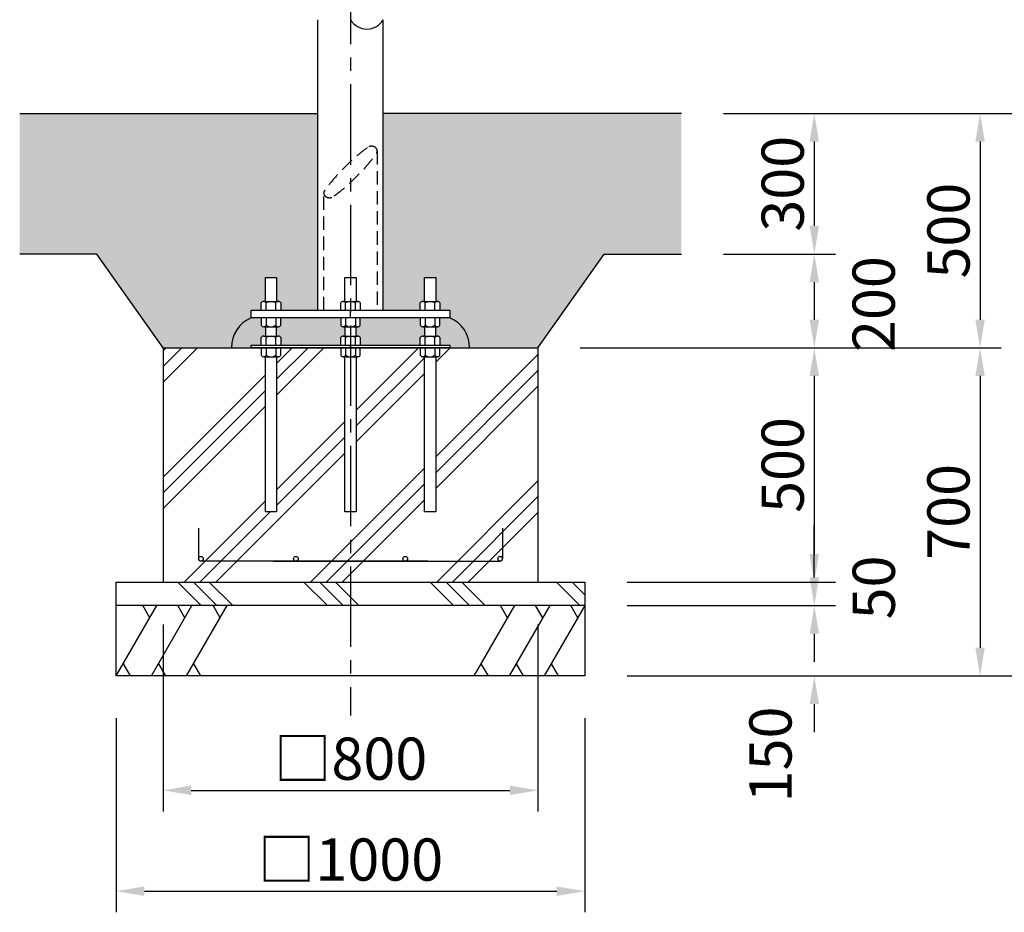
# Model space of a CAD drawing. Extents: x 0 to 59400, y 0 to 42000.
# Drawn here: x 26092 to 33096, y 5557 to 11905 of the extents above; entities that cross this region are included whole.
import ezdxf

# ---------------------------------------------------------------- set-up
doc = ezdxf.new("R2010")
doc.units = 0
doc.header["$LTSCALE"] = 30
doc.linetypes.add('CENTER2', pattern=[28.575000000000003, 19.05, -3.175, 3.175, -3.175])
doc.linetypes.add('HIDDEN2', pattern=[4.762499999999999, 3.175, -1.5875])
doc.layers.get('0').update_dxf_attribs({"linetype": 'CONTINUOUS'})
doc.layers.get('DEFPOINTS').update_dxf_attribs({"linetype": 'CONTINUOUS'})
for name, color, linetype in [('1', 3, 'CONTINUOUS'), ('P001', 131, 'CONTINUOUS'), ('P018', 21, 'CONTINUOUS'), ('P901', 135, 'CONTINUOUS'), ('P918', 25, 'CONTINUOUS'), ('P919', 75, 'CONTINUOUS'), ('P_1CENTER', 2, 'CONTINUOUS'), ('P_2DIM', 6, 'CONTINUOUS')]:
    doc.layers.add(name, color=color, linetype=linetype)
doc.styles.add('BIGFONT', font='simplex.shx', dxfattribs={"bigfont": 'bigfont.shx'})
doc.dimstyles.new('DIMBIGFONT$0', dxfattribs={"dimscale": 100, "dimtxt": 3, "dimasz": 2, "dimexe": 1.5, "dimexo": 3, "dimgap": 0.75, "dimtad": 1, "dimdec": 1, "dimdsep": 46, "dimtxsty": 'BIGFONT', "dimsah": 1, "dimcen": 0, "dimclrt": 230, "dimadec": 0, "dimazin": 0, "dimtfac": 0.6, "dimtdec": 1, "dimtofl": 0, "dimtmove": 2, "dimatfit": 3, "dimfxl": 0, "dimtvp": 1, "dimtolj": 1, "dimarcsym": 0})

# ---------------------------------------------------------------- blocks, each defined once
blk = doc.blocks.new('*D39')
at = {"layer": 'DEFPOINTS', "color": 0}
for p in [(29778.80226370939, 9571.53062396521), (30112.13559704272, 7904.863957298561), (31744.36036684041, 7904.86395729856)]:
    blk.add_point(p, dxfattribs=at)
at = {"layer": 'P_2DIM', "color": 0, "lineweight": -2}
for p, q in [((30078.80226370939, 9571.53062396521), (31894.36036684041, 9571.53062396521)), ((31744.36036684041, 9371.53062396521), (31744.36036684041, 8104.86395729856)), ((30412.13559704272, 7904.863957298561), (31894.36036684041, 7904.86395729856))]:
    blk.add_line(p, q, dxfattribs=at)
at = {"layer": 'P_2DIM', "color": 0}
for points in [[(31711.02703350708, 9371.53062396521), (31777.69370017375, 9371.53062396521), (31744.36036684041, 9571.53062396521)], [(31711.02703350708, 8104.86395729856), (31777.69370017374, 8104.86395729856), (31744.36036684041, 7904.86395729856)]]:
    blk.add_solid(points, dxfattribs=at)
at = {"layer": 'P_2DIM', "color": 230, "insert": (31519.36036684041, 8738.197290631892), "char_height": 300, "attachment_point": 5, "rotation": 90, "style": 'BIGFONT'}
blk.add_mtext('\\A1;500', dxfattribs=at)
blk = doc.blocks.new('*D40')
at = {"layer": 'DEFPOINTS', "color": 0}
for p in [(27112.13559772417, 7904.863957298561), (29778.80226370938, 7904.863957298561), (29778.80226370938, 6424.633726728998)]:
    blk.add_point(p, dxfattribs=at)
at = {"layer": 'P_2DIM', "color": 0, "lineweight": -2}
for p, q in [((27112.13559772417, 7604.863957298561), (27112.13559772417, 6274.633726728998)), ((29778.80226370938, 7604.863957298561), (29778.80226370938, 6274.633726728998)), ((27312.13559772417, 6424.633726728998), (29578.80226370938, 6424.633726728998))]:
    blk.add_line(p, q, dxfattribs=at)
at = {"layer": 'P_2DIM', "color": 0}
for points in [[(27312.13559772417, 6457.967060062331), (27312.13559772417, 6391.300393395665), (27112.13559772417, 6424.633726728998)], [(29578.80226370938, 6457.967060062331), (29578.80226370938, 6391.300393395665), (29778.80226370938, 6424.633726728998)]]:
    blk.add_solid(points, dxfattribs=at)
at = {"layer": 'P_2DIM', "color": 230, "insert": (28445.46893071678, 6649.633726728998), "char_height": 300, "attachment_point": 5, "style": 'BIGFONT'}
blk.add_mtext('\\A1;□800', dxfattribs=at)
blk = doc.blocks.new('*D41')
at = {"layer": 'DEFPOINTS', "color": 0}
for p in [(26778.80226439084, 7238.197290631901), (30112.13559704272, 7238.197290631901), (30112.13559704272, 5707.276645041693)]:
    blk.add_point(p, dxfattribs=at)
at = {"layer": 'P_2DIM', "color": 0, "lineweight": -2}
for p, q in [((26778.80226439084, 6938.197290631901), (26778.80226439084, 5557.276645041693)), ((30112.13559704272, 6938.197290631901), (30112.13559704272, 5557.276645041693)), ((26978.80226439084, 5707.276645041693), (29912.13559704272, 5707.276645041693))]:
    blk.add_line(p, q, dxfattribs=at)
at = {"layer": 'P_2DIM', "color": 0}
for points in [[(26978.80226439084, 5740.609978375026), (26978.80226439084, 5673.94331170836), (26778.80226439084, 5707.276645041693)], [(29912.13559704272, 5740.609978375026), (29912.13559704272, 5673.94331170836), (30112.13559704272, 5707.276645041693)]]:
    blk.add_solid(points, dxfattribs=at)
at = {"layer": 'P_2DIM', "color": 230, "insert": (28445.46893071678, 5932.276645041693), "char_height": 300, "attachment_point": 5, "style": 'BIGFONT'}
blk.add_mtext('\\A1;□1000', dxfattribs=at)
blk = doc.blocks.new('*D42')
at = {"layer": 'DEFPOINTS', "color": 0}
for p in [(30112.13559704272, 7738.197290631901), (30112.13559704272, 7238.197290631901), (31744.36036684041, 7238.1972906319)]:
    blk.add_point(p, dxfattribs=at)
at = {"layer": 'P_2DIM', "color": 0, "lineweight": -2}
for p, q in [((31744.36036684041, 7938.1972906319), (31744.36036684041, 8138.1972906319)), ((30412.13559704272, 7738.197290631901), (31894.36036684041, 7738.1972906319)), ((30412.13559704272, 7238.197290631901), (31894.36036684041, 7238.1972906319)), ((31744.36036684041, 7038.1972906319), (31744.36036684041, 6838.1972906319))]:
    blk.add_line(p, q, dxfattribs=at)
at = {"layer": 'P_2DIM', "color": 0}
for points in [[(31711.02703350708, 7938.1972906319), (31777.69370017374, 7938.1972906319), (31744.36036684041, 7738.1972906319)], [(31711.02703350708, 7038.1972906319), (31777.69370017374, 7038.1972906319), (31744.36036684041, 7238.1972906319)]]:
    blk.add_solid(points, dxfattribs=at)
at = {"layer": 'P_2DIM', "color": 230, "insert": (31432.4712407164, 6679.691224171576), "char_height": 300, "attachment_point": 5, "rotation": 90, "style": 'BIGFONT'}
blk.add_mtext('\\A1;150', dxfattribs=at)
blk = doc.blocks.new('*D43')
at = {"layer": 'DEFPOINTS', "color": 0}
for p in [(30112.13559704272, 7904.863957298561), (30112.13559704272, 7738.197290631901), (31744.36036684041, 7738.1972906319)]:
    blk.add_point(p, dxfattribs=at)
at = {"layer": 'P_2DIM', "color": 0, "lineweight": -2}
for p, q in [((31744.36036684041, 8104.86395729856), (31744.36036684041, 8304.86395729856)), ((30412.13559704272, 7904.863957298561), (31894.36036684041, 7904.86395729856)), ((30412.13559704272, 7738.197290631901), (31894.36036684041, 7738.1972906319)), ((31744.36036684041, 7538.1972906319), (31744.36036684041, 7338.1972906319))]:
    blk.add_line(p, q, dxfattribs=at)
at = {"layer": 'P_2DIM', "color": 0}
for points in [[(31711.02703350708, 8104.86395729856), (31777.69370017374, 8104.86395729856), (31744.36036684041, 7904.86395729856)], [(31711.02703350708, 7538.1972906319), (31777.69370017374, 7538.1972906319), (31744.36036684041, 7738.1972906319)]]:
    blk.add_solid(points, dxfattribs=at)
at = {"layer": 'P_2DIM', "color": 230, "insert": (32167.083162482, 7867.22889097909), "char_height": 300, "attachment_point": 5, "rotation": 90, "style": 'BIGFONT'}
blk.add_mtext('\\A1;50', dxfattribs=at)
blk = doc.blocks.new('*D44')
at = {"layer": 'DEFPOINTS', "color": 0}
for p in [(30798.72717557658, 10238.19729063187), (29778.80226370939, 9571.53062396521), (31744.36036684041, 9571.53062396521)]:
    blk.add_point(p, dxfattribs=at)
at = {"layer": 'P_2DIM', "color": 0, "lineweight": -2}
for p, q in [((31098.72717557658, 10238.19729063187), (31894.36036684041, 10238.19729063187)), ((31744.36036684041, 10038.19729063187), (31744.36036684041, 9771.53062396521)), ((30078.80226370939, 9571.53062396521), (31894.36036684041, 9571.53062396521))]:
    blk.add_line(p, q, dxfattribs=at)
at = {"layer": 'P_2DIM', "color": 0}
for points in [[(31711.02703350708, 10038.19729063187), (31777.69370017374, 10038.19729063187), (31744.36036684041, 10238.19729063187)], [(31711.02703350708, 9771.53062396521), (31777.69370017374, 9771.53062396521), (31744.36036684041, 9571.53062396521)]]:
    blk.add_solid(points, dxfattribs=at)
at = {"layer": 'P_2DIM', "color": 230, "insert": (32166.46947497263, 9882.485431691646), "char_height": 300, "attachment_point": 5, "rotation": 90, "style": 'BIGFONT'}
blk.add_mtext('\\A1;200', dxfattribs=at)
blk = doc.blocks.new('*D56')
at = {"layer": 'DEFPOINTS', "color": 0}
for p in [(30798.72717557659, 11238.19729063186), (30798.72717557659, 10238.19729063187), (31744.36036684041, 10238.19729063187)]:
    blk.add_point(p, dxfattribs=at)
at = {"layer": 'P_2DIM', "color": 0, "lineweight": -2}
for p, q in [((31098.72717557659, 11238.19729063186), (31894.36036684041, 11238.19729063186)), ((31744.36036684041, 11038.19729063186), (31744.36036684041, 10438.19729063187)), ((31098.72717557659, 10238.19729063187), (31894.36036684041, 10238.19729063187))]:
    blk.add_line(p, q, dxfattribs=at)
at = {"layer": 'P_2DIM', "color": 0}
for points in [[(31711.02703350708, 11038.19729063186), (31777.69370017374, 11038.19729063186), (31744.36036684041, 11238.19729063186)], [(31711.02703350708, 10438.19729063187), (31777.69370017374, 10438.19729063187), (31744.36036684041, 10238.19729063187)]]:
    blk.add_solid(points, dxfattribs=at)
at = {"layer": 'P_2DIM', "color": 230, "insert": (31519.36036684041, 10738.19729063187), "char_height": 300, "attachment_point": 5, "rotation": 90, "style": 'BIGFONT'}
blk.add_mtext('\\A1;300', dxfattribs=at)
blk = doc.blocks.new('*D57')
at = {"layer": 'DEFPOINTS', "color": 0}
for p in [(30798.72717557659, 11238.19729063186), (29778.8022637094, 9571.530623965209), (32923.46918058005, 9571.530623965209)]:
    blk.add_point(p, dxfattribs=at)
at = {"layer": 'P_2DIM', "color": 0, "lineweight": -2}
for p, q in [((31098.72717557659, 11238.19729063186), (33073.46918058005, 11238.19729063186)), ((32923.46918058005, 11038.19729063186), (32923.46918058005, 9771.530623965209)), ((30078.8022637094, 9571.530623965209), (33073.46918058005, 9571.530623965209))]:
    blk.add_line(p, q, dxfattribs=at)
at = {"layer": 'P_2DIM', "color": 0}
for points in [[(32890.13584724672, 11038.19729063186), (32956.80251391339, 11038.19729063186), (32923.46918058005, 11238.19729063186)], [(32890.13584724672, 9771.530623965209), (32956.80251391339, 9771.530623965209), (32923.46918058005, 9571.530623965209)]]:
    blk.add_solid(points, dxfattribs=at)
at = {"layer": 'P_2DIM', "color": 230, "insert": (32698.46918058005, 10404.86395729854), "char_height": 300, "attachment_point": 5, "rotation": 90, "style": 'BIGFONT'}
blk.add_mtext('\\A1;500', dxfattribs=at)
blk = doc.blocks.new('*D58')
at = {"layer": 'DEFPOINTS', "color": 0}
for p in [(29778.8022637094, 9571.530623965209), (30112.13559704273, 7238.197290631901), (32923.46918058005, 7238.1972906319)]:
    blk.add_point(p, dxfattribs=at)
at = {"layer": 'P_2DIM', "color": 0, "lineweight": -2}
for p, q in [((30078.8022637094, 9571.530623965209), (33073.46918058005, 9571.530623965209)), ((32923.46918058005, 9371.530623965209), (32923.46918058005, 7438.1972906319)), ((30412.13559704273, 7238.197290631901), (33073.46918058005, 7238.1972906319))]:
    blk.add_line(p, q, dxfattribs=at)
at = {"layer": 'P_2DIM', "color": 0}
for points in [[(32890.13584724672, 9371.530623965209), (32956.80251391339, 9371.530623965209), (32923.46918058005, 9571.530623965209)], [(32890.13584724672, 7438.1972906319), (32956.80251391339, 7438.1972906319), (32923.46918058005, 7238.1972906319)]]:
    blk.add_solid(points, dxfattribs=at)
at = {"layer": 'P_2DIM', "color": 230, "insert": (32698.46918058005, 8404.86395729856), "char_height": 300, "attachment_point": 5, "rotation": 90, "style": 'BIGFONT'}
blk.add_mtext('\\A1;700', dxfattribs=at)
blk = doc.blocks.new('*D69')
at = {"layer": 'DEFPOINTS', "color": 0}
for p in [(30798.72717557659, 11238.19729063186), (30112.13559704273, 7238.197290631901), (33636.57573750004, 7238.1972906319)]:
    blk.add_point(p, dxfattribs=at)
at = {"layer": 'P_2DIM', "color": 0, "lineweight": -2}
for p, q in [((31098.72717557659, 11238.19729063186), (33786.57573750004, 11238.19729063186)), ((33636.57573750004, 11038.19729063186), (33636.57573750004, 7438.1972906319)), ((30412.13559704273, 7238.197290631901), (33786.57573750004, 7238.1972906319))]:
    blk.add_line(p, q, dxfattribs=at)
at = {"layer": 'P_2DIM', "color": 0}
for points in [[(33603.2424041667, 11038.19729063186), (33669.90907083338, 11038.19729063186), (33636.57573750004, 11238.19729063186)], [(33603.2424041667, 7438.1972906319), (33669.90907083338, 7438.1972906319), (33636.57573750004, 7238.1972906319)]]:
    blk.add_solid(points, dxfattribs=at)
at = {"layer": 'P_2DIM', "color": 230, "insert": (33411.57573750004, 9238.197290631886), "char_height": 300, "attachment_point": 5, "rotation": 90, "style": 'BIGFONT'}
blk.add_mtext('\\A1;1200', dxfattribs=at)

msp = doc.modelspace()

# ---------------------------------------------------------------- hatches: boundary and pattern name
at = {"layer": 'P901'}
h = msp.add_hatch(dxfattribs=at)
h.set_pattern_fill('AR-CONC', color=256, style=0)
h.set_pattern_definition([(49.99999999999999, (-1037.79143329605, -1384.34213083025), (182.184668996004, -15.93908553890309), [19.05, -209.55]), (355, (-1037.79143329605, -1384.34213083025), (-35.24282597566699, 191.05664288218), [15.24, -167.64]), (100.451, (-1022.60943329605, -1385.67038083025), (146.9425016659592, 175.1166878202919), [16.19, -178.09]), (46.18420000000001, (-1037.79143329605, -1333.54213083025), (271.0790408921299, -42.04232793272715), [28.575, -314.325]), (96.6356, (-1015.20153329605, -1337.04563083025), (237.4042344662371, 247.4255558900492), [24.28499999999999, -267.1349999999999]), (351.1840000000001, (-1037.79143329605, -1333.54213083025), (237.4046058139339, 247.4251178605977), [22.86, -251.46]), (21, (-1012.39143329605, -1346.24213083025), (151.6148798353833, -102.2655185167625), [19.05, -209.55]), (326.0000000000001, (-1012.39143329605, -1346.24213083025), (61.80202834764707, 184.1879661223193), [15.24, -167.64]), (71.4514, (-999.75693329605, -1354.76423083025), (213.4164907701245, 81.92285771605745), [16.19, -178.09]), (37.50000000000001, (-1037.79143329605, -1384.34213083025), (3.088603250591817, 84.55503887315311), [0, -165.608, 0, -170.18, 0, -168.275]), (7.499999999999999, (-1037.79143329605, -1384.34213083025), (66.81966251030575, 100.1805748181195), [0, -97.02799999999999, 0, -161.798, 0, -64.135]), (327.5, (-1094.43343329605, -1384.34213083025), (135.5905951668714, -5.728743992673465), [0, -63.5, 0, -198.12, 0, -262.89]), (317.5, (-1119.83343329605, -1384.34213083025), (148.129181386018, 25.42649103333301), [0, -82.55, 0, -131.572, 0, -186.69])])
h.paths.add_polyline_path([(28212.46893071679, 11238.19729063186), (26092.21068585698, 11238.19729063186), (26092.21068585698, 10238.19729063188), (26640.73097532835, 10238.19729063188), (27112.13559772418, 9571.530623965207), (27738.36214971094, 9571.530623965207), (27738.36214971093, 9591.530623965209), (27810.45017515804, 9591.530623965209), (27810.45017515804, 9644.759748998384, -0.2701897043230972), (27827.78350785559, 9654.863957298543), (27839.78350594824, 9654.863957298543), (27839.78350594825, 9721.530623965209), (27827.78350785559, 9721.530623965209, -0.2701897043230829), (27810.45017515804, 9731.634832265367), (27810.45017515804, 9784.863957298541), (27738.36214971093, 9784.863957298541), (27738.36214971093, 9838.197290631875), (27810.45017515804, 9838.197290631875), (27810.45017515804, 9891.426415665048, -0.2701897043230972), (27827.78350785559, 9901.530623965207), (27839.78350594824, 9901.530623965209), (27839.78350594824, 10071.53062396521), (27919.78350594824, 10071.53062396521), (27919.78350594824, 9901.530623965207), (27931.78350404089, 9901.530623965207, -0.2701897043229767), (27949.11683673844, 9891.426415665057), (27949.11683673845, 9838.197290631873), (28212.46893071678, 9838.197290631873)])
h.paths.add_polyline_path([(28405.46893071679, 9721.530623965207), (28393.46893262413, 9721.530623965209, -0.2701897043230339), (28376.13559992658, 9731.634832265367), (28376.13559992658, 9784.863957298541), (27949.11683673844, 9784.86395729854), (27949.11683673844, 9731.63483226536, -0.2701897043229768), (27931.78350404089, 9721.530623965209), (27919.78350594824, 9721.530623965209), (27919.78350594824, 9654.863957298543), (27931.78350404089, 9654.863957298543, -0.2701897043229767), (27949.11683673844, 9644.759748998393), (27949.11683673845, 9591.530623965207), (28376.13559992658, 9591.530623965207), (28376.13559992658, 9644.759748998384, -0.2701897043231462), (28393.46893262414, 9654.863957298543), (28405.46893071678, 9654.863957298545)])
h.paths.add_polyline_path([(28971.15435548533, 9721.530623965209), (28959.15435739268, 9721.530623965209, -0.2701897043230829), (28941.82102469513, 9731.634832265367), (28941.82102469513, 9784.863957298541), (28514.80226150698, 9784.863957298541), (28514.80226150699, 9731.63483226536, -0.2701897043229768), (28497.46892880944, 9721.530623965209), (28485.46893071679, 9721.530623965209), (28485.46893071679, 9654.863957298543), (28497.46892880944, 9654.863957298543, -0.2701897043229767), (28514.80226150699, 9644.759748998393), (28514.80226150699, 9591.530623965207), (28941.82102469512, 9591.530623965209), (28941.82102469513, 9644.759748998384, -0.2701897043230972), (28959.15435739268, 9654.863957298543), (28971.15435548533, 9654.863957298543)])
h.paths.add_polyline_path([(30798.72717557659, 11238.19729063186), (28678.46893071679, 11238.19729063186), (28678.46893071679, 9838.197290631873), (28941.82102469512, 9838.197290631873), (28941.82102469513, 9891.426415665052, -0.2701897043230687), (28959.15435739268, 9901.530623965207), (28971.15435548533, 9901.530623965207), (28971.15435548533, 10071.53062396521), (29051.15435548533, 10071.53062396521), (29051.15435548533, 9901.530623965207), (29063.15435357798, 9901.530623965207, -0.2701897043229768), (29080.48768627553, 9891.426415665057), (29080.48768627553, 9838.197290631873), (29152.57571172264, 9838.197290631875), (29152.57571172265, 9784.863957298543), (29080.48768627553, 9784.863957298545), (29080.48768627553, 9731.63483226536, -0.2701897043229768), (29063.15435357798, 9721.530623965209), (29051.15435548533, 9721.530623965209), (29051.15435548533, 9654.863957298543), (29063.15435357798, 9654.863957298543, -0.2701897043229767), (29080.48768627553, 9644.759748998393), (29080.48768627553, 9591.530623965207), (29152.57571172264, 9591.530623965209), (29152.57571172264, 9571.530623965209), (29778.80226370939, 9571.530623965209), (30250.20688610524, 10238.19729063187), (30798.72717557659, 10238.19729063187)])
at = {"layer": 'P919'}
h = msp.add_hatch(dxfattribs=at)
h.set_pattern_fill('PLAST', color=256, scale=99.99999999999899, angle=45, style=0)
h.set_pattern_definition([(45, (34984.35929074051, -762.0672821880726), (-449.0128060534531, 449.0128060534532), []), (45, (34928.23268998382, -705.9406814313916), (-449.0128060534531, 449.0128060534532), []), (45, (34872.10608922713, -649.8140806747106), (-449.0128060534531, 449.0128060534532), [])])
h.paths.add_polyline_path([(29051.15435548533, 8404.863957298556), (28971.15435548533, 8404.863957298556), (28971.15435548533, 9508.197290631877), (28959.15435739268, 9508.197290631877, -0.2701897043230686), (28941.82102469513, 9518.301498932033), (28941.82102469513, 9571.53062396521), (28514.80226150699, 9571.53062396521), (28514.80226150699, 9518.301498932029, -0.2701897043229768), (28497.46892880944, 9508.197290631877), (28485.46893071679, 9508.197290631877), (28485.46893071679, 8404.863957298556), (28445.46893071679, 8404.863957298556), (28445.4689307168, 8054.863957298559), (28834.35778393848, 8054.863957298559, -0.4142135623731117), (28817.69111727181, 8071.530623965225, -1), (28851.02445060515, 8071.530623965225, -0.4142135623730477), (28834.35778393848, 8054.863957298559), (29559.7667209034, 8054.863957298559, -0.4142135623731117), (29543.10005423673, 8071.530623965225, -1), (29576.43338757006, 8071.530623965225, -0.4142135623730477), (29559.7667209034, 8054.863957298559), (28445.46893071679, 8054.863957298559), (28445.46893071679, 7904.863957298559), (29778.80226370939, 7904.863957298559), (29778.8022637094, 9571.53062396521), (29080.48768627553, 9571.530623965209), (29080.48768627553, 9518.301498932029, -0.2701897043229768), (29063.15435357798, 9508.197290631877), (29059.34190190154, 9508.197290631877), (29051.15435548533, 9500.009744215655)])
h.paths.add_polyline_path([(28405.46893071679, 9508.197290631877), (28393.46893262414, 9508.197290631877, -0.2701897043230686), (28376.13559992658, 9518.301498932033), (28376.13559992658, 9571.53062396521), (27949.11683673845, 9571.530623965213), (27949.11683673844, 9518.301498932029, -0.2701897043229768), (27931.78350404089, 9508.197290631877), (27919.78350594823, 9508.197290631877), (27919.78350594824, 8404.863957298556), (27839.78350594824, 8404.863957298556), (27839.78350594824, 9508.197290631877), (27827.78350785559, 9508.197290631877, -0.2701897043230686), (27810.45017515804, 9518.301498932033), (27810.45017515804, 9571.53062396521), (27112.13559772418, 9571.53062396521), (27112.13559772418, 7904.863957298559), (28445.46893071679, 7904.863957298559), (28445.46893071678, 8054.863957298559), (27895.4969393529, 8054.863957298559), (27331.17114053016, 8054.863957298559, -0.4142135623731117), (27314.50447386349, 8071.530623965225, -1), (27347.83780719683, 8071.530623965225, -0.4142135623730477), (27331.17114053016, 8054.863957298559), (28056.5800061607, 8054.863957298559, -0.4142135623731117), (28039.91333949404, 8071.530623965225, -1), (28073.24667282737, 8071.530623965225, -0.4142135623730477), (28056.5800061607, 8054.863957298559), (28445.46893071679, 8054.863957298559), (28445.46893071679, 8404.863957298556), (28405.46893071678, 8404.863957298556)])
h = msp.add_hatch(dxfattribs=at)
h.set_pattern_fill('PLAST', color=256, scale=99.99999999999899, angle=315, style=0)
h.set_pattern_definition([(315, (34984.35929074051, -762.0672821880726), (449.0128060534533, 449.0128060534531), []), (315, (35040.4858914972, -705.9406814313916), (449.0128060534533, 449.0128060534531), []), (315, (35096.61249225389, -649.8140806747106), (449.0128060534533, 449.0128060534531), [])])
h.paths.add_polyline_path([(26778.80226439084, 7904.863957298561), (30112.13559704271, 7904.863957298561), (30112.13559704271, 7738.197290631895), (26778.80226439084, 7738.197290631895)])

# ---------------------------------------------------------------- linework, layer by layer
for p, q in [((26092.21068585698, 11238.19729063186), (28212.46893071678, 11238.19729063186)), ((30798.72717557659, 11238.19729063186), (28678.46893071679, 11238.19729063186))]:
    msp.add_line(p, q)
at = {"layer": '1', "color": 2, "linetype": 'CENTER2'}
msp.add_line((28445.46893071679, 12302.62327781458), (28445.46893071679, 6955.801298457314), dxfattribs=at)
at = {"layer": 'P001'}
for p, q in [((28212.46893071678, 9838.197290631873), (28212.46893071678, 11904.86395729852)), ((28678.46893071679, 9838.197290631873), (28678.46893071679, 11904.86395729852)), ((26640.73097532834, 10238.19729063187), (26092.21068585698, 10238.19729063187)), ((27112.13559772418, 9571.530623965209), (26640.73097532834, 10238.19729063187)), ((29778.8022637094, 9571.530623965209), (30250.20688610523, 10238.19729063187)), ((30250.20688610523, 10238.19729063187), (30798.72717557659, 10238.19729063187)), ((27839.78350594824, 9901.530623965207), (27839.78350594824, 10071.53062396521)), ((27839.78350594824, 10071.53062396521), (27919.78350594824, 10071.53062396521)), ((27919.78350594824, 10071.53062396521), (27919.78350594824, 9901.530623965207)), ((28405.46893071679, 9901.530623965207), (28405.46893071679, 10071.53062396521)), ((28405.46893071679, 10071.53062396521), (28485.46893071679, 10071.53062396521)), ((28485.46893071679, 10071.53062396521), (28485.46893071679, 9901.530623965207)), ((28971.15435548533, 9901.530623965207), (28971.15435548533, 10071.53062396521)), ((28971.15435548533, 10071.53062396521), (29051.15435548533, 10071.53062396521)), ((29051.15435548533, 10071.53062396521), (29051.15435548533, 9901.530623965207)), ((27810.45017515804, 9838.197290631873), (27810.45017515804, 9891.426415665055)), ((27827.64885926602, 9901.530623965207), (27931.78350404089, 9901.530623965207)), ((27845.11684055314, 9838.197290631873), (27845.11684055314, 9891.426415665055)), ((27914.45017134334, 9838.197290631873), (27914.45017134334, 9891.426415665055)), ((27949.11683673844, 9891.426415665055), (27949.11683673844, 9838.197290631873)), ((28376.13559992658, 9838.197290631873), (28376.13559992658, 9891.426415665055)), ((28393.33428403457, 9901.530623965207), (28497.46892880944, 9901.530623965207)), ((28410.80226532169, 9838.197290631873), (28410.80226532169, 9891.426415665055)), ((28480.13559611189, 9838.197290631873), (28480.13559611189, 9891.426415665055)), ((28514.80226150699, 9891.426415665055), (28514.80226150699, 9838.197290631873)), ((28941.82102469513, 9838.197290631873), (28941.82102469513, 9891.426415665055)), ((28959.01970880311, 9901.530623965207), (29063.15435357798, 9901.530623965207)), ((28976.48769009022, 9838.197290631873), (28976.48769009022, 9891.426415665055)), ((29045.82102088043, 9838.197290631873), (29045.82102088043, 9891.426415665055)), ((29080.48768627553, 9891.426415665055), (29080.48768627553, 9838.197290631873)), ((27738.36214971093, 9838.197290631873), (29152.57571172264, 9838.197290631873)), ((27738.36214971093, 9784.863957298541), (27738.36214971093, 9838.197290631873)), ((28445.46893071679, 9784.863957298541), (28445.46893071679, 9838.197290631873)), ((29152.57571172264, 9838.197290631873), (29152.57571172264, 9784.863957298541)), ((29152.57571172264, 9784.863957298541), (27738.36214971093, 9784.863957298541)), ((27810.45017515804, 9784.863957298541), (27810.45017515804, 9731.634832265361)), ((27845.11684055314, 9784.863957298541), (27845.11684055314, 9731.634832265361)), ((27914.45017134334, 9784.863957298541), (27914.45017134334, 9731.634832265361)), ((27949.11683673844, 9731.634832265361), (27949.11683673844, 9784.863957298541)), ((28376.13559992658, 9784.863957298541), (28376.13559992658, 9731.634832265361)), ((28410.80226532169, 9784.863957298541), (28410.80226532169, 9731.634832265361)), ((28480.13559611189, 9784.863957298541), (28480.13559611189, 9731.634832265361)), ((28514.80226150699, 9731.634832265361), (28514.80226150699, 9784.863957298541)), ((28941.82102469513, 9784.863957298541), (28941.82102469513, 9731.634832265361)), ((28976.48769009022, 9784.863957298541), (28976.48769009022, 9731.634832265361)), ((29045.82102088043, 9784.863957298541), (29045.82102088043, 9731.634832265361)), ((29080.48768627553, 9731.634832265361), (29080.48768627553, 9784.863957298541)), ((27827.64885926602, 9721.530623965209), (27931.78350404089, 9721.530623965209)), ((27839.78350594824, 9721.530623965209), (27839.78350594824, 9654.863957298543)), ((27919.78350594824, 9654.863957298543), (27919.78350594824, 9721.530623965209)), ((28393.33428403457, 9721.530623965209), (28497.46892880944, 9721.530623965209)), ((28405.46893071679, 9721.530623965209), (28405.46893071679, 9654.863957298543)), ((28485.46893071679, 9654.863957298543), (28485.46893071679, 9721.530623965209)), ((28959.01970880311, 9721.530623965209), (29063.15435357798, 9721.530623965209)), ((28971.15435548533, 9721.530623965209), (28971.15435548533, 9654.863957298543)), ((29051.15435548533, 9654.863957298543), (29051.15435548533, 9721.530623965209)), ((27810.45017515804, 9591.530623965209), (27810.45017515804, 9644.759748998391)), ((27827.64885926602, 9654.863957298543), (27931.78350404089, 9654.863957298543)), ((27845.11684055314, 9591.530623965209), (27845.11684055314, 9644.759748998391)), ((27914.45017134334, 9591.530623965209), (27914.45017134334, 9644.759748998391)), ((27949.11683673844, 9644.759748998391), (27949.11683673844, 9591.530623965209)), ((28376.13559992658, 9591.530623965209), (28376.13559992658, 9644.759748998391)), ((28393.33428403457, 9654.863957298543), (28497.46892880944, 9654.863957298543)), ((28410.80226532169, 9591.530623965209), (28410.80226532169, 9644.759748998391)), ((28480.13559611189, 9591.530623965209), (28480.13559611189, 9644.759748998391)), ((28514.80226150699, 9644.759748998391), (28514.80226150699, 9591.530623965209)), ((28941.82102469513, 9591.530623965209), (28941.82102469513, 9644.759748998391)), ((28959.01970880311, 9654.863957298543), (29063.15435357798, 9654.863957298543)), ((28976.48769009022, 9591.530623965209), (28976.48769009022, 9644.759748998391)), ((29045.82102088043, 9591.530623965209), (29045.82102088043, 9644.759748998391)), ((29080.48768627553, 9644.759748998391), (29080.48768627553, 9591.530623965209)), ((27112.13559772418, 9571.530623965209), (27112.13559772418, 7904.863957298559)), ((27112.13559772418, 9571.530623965209), (29778.8022637094, 9571.530623965209)), ((27738.36214971093, 9591.530623965209), (29152.57571172264, 9591.530623965209)), ((27738.36214971093, 9571.530623965209), (27738.36214971093, 9591.530623965209)), ((29152.57571172264, 9571.530623965209), (27738.36214971093, 9571.530623965209)), ((27810.45017515804, 9571.530623965209), (27810.45017515804, 9518.301498932029)), ((27845.11684055314, 9571.530623965209), (27845.11684055314, 9518.301498932029)), ((27914.45017134334, 9571.530623965209), (27914.45017134334, 9518.301498932029)), ((27949.11683673844, 9518.301498932029), (27949.11683673844, 9571.530623965209)), ((28376.13559992658, 9571.530623965209), (28376.13559992658, 9518.301498932029)), ((28410.80226532169, 9571.530623965209), (28410.80226532169, 9518.301498932029)), ((28445.46893071679, 9571.530623965209), (28445.46893071679, 9591.530623965209)), ((28480.13559611189, 9571.530623965209), (28480.13559611189, 9518.301498932029)), ((28514.80226150699, 9518.301498932029), (28514.80226150699, 9571.530623965209)), ((28941.82102469513, 9571.530623965209), (28941.82102469513, 9518.301498932029)), ((28976.48769009022, 9571.530623965209), (28976.48769009022, 9518.301498932029)), ((29045.82102088043, 9571.530623965209), (29045.82102088043, 9518.301498932029)), ((29080.48768627553, 9518.301498932029), (29080.48768627553, 9571.530623965209)), ((29152.57571172264, 9591.530623965209), (29152.57571172264, 9571.530623965209)), ((29778.8022637094, 9571.530623965209), (29778.80226370939, 7904.863957298559)), ((27827.64885926602, 9508.197290631877), (27931.78350404089, 9508.197290631877)), ((27839.78350594824, 8404.863957298556), (27839.78350594824, 9508.197290631877)), ((27919.78350594824, 9508.197290631877), (27919.78350594824, 8404.863957298556)), ((28393.33428403457, 9508.197290631877), (28497.46892880944, 9508.197290631877)), ((28405.46893071679, 8404.863957298556), (28405.46893071679, 9508.197290631877)), ((28485.46893071679, 9508.197290631877), (28485.46893071679, 8404.863957298556)), ((28959.01970880311, 9508.197290631877), (29063.15435357798, 9508.197290631877)), ((28971.15435548533, 8404.863957298556), (28971.15435548533, 9508.197290631877)), ((29051.15435548533, 9500.00974421566), (29061.24812773976, 9510.103516470099)), ((29051.15435548533, 9508.197290631877), (29051.15435548533, 8404.863957298556)), ((27919.78350594824, 8404.863957298556), (27839.78350594824, 8404.863957298556)), ((28485.46893071679, 8404.863957298556), (28405.46893071679, 8404.863957298556)), ((29051.15435548533, 8404.863957298556), (28971.15435548533, 8404.863957298556)), ((26778.80226439084, 7904.863957298559), (30112.13559704273, 7904.863957298559)), ((26778.80226439084, 7738.197290631895), (26778.80226439084, 7904.863957298559)), ((30112.13559704273, 7904.863957298559), (30112.13559704273, 7738.197290631895)), ((30112.13559704273, 7738.197290631895), (26778.80226439084, 7738.197290631895)), ((26778.80226439084, 7238.197290631901), (26778.80226439084, 7738.197290631895)), ((30112.13559704273, 7738.197290631895), (30112.13559704273, 7238.197290631901)), ((30112.13559704273, 7238.197290631901), (26778.80226439084, 7238.197290631901))]:
    msp.add_line(p, q, dxfattribs=at)
for centre, radius, start, end in [((28561.96893071679, 11973.32249896519), 135.125208333332, 210.4396435084053, 329.5603564915947), ((27827.78350785559, 9881.6112282135), 19.91939575170647, 29.52117853737642, 150.4788214626236), ((27879.78350594824, 9837.009353408612), 64.52127055659602, 57.50061911323527, 122.4993808867647), ((27931.78350404089, 9881.6112282135), 19.91939575170647, 29.52117853737642, 150.4788214626236), ((28393.46893262414, 9881.6112282135), 19.91939575170647, 29.52117853737642, 150.4788214626236), ((28445.46893071679, 9837.009353408612), 64.52127055659602, 57.50061911323527, 122.4993808867647), ((28497.46892880944, 9881.6112282135), 19.91939575170647, 29.52117853737642, 150.4788214626236), ((28959.15435739268, 9881.611228213504), 19.91939575170647, 29.52117853737642, 150.4788214626236), ((29011.15435548533, 9837.009353408612), 64.52127055659602, 57.50061911323527, 122.4993808867647), ((29063.15435357798, 9881.611228213504), 19.91939575170647, 29.52117853737642, 150.4788214626236), ((27827.78350785559, 9741.450019716915), 19.91939575170647, 209.5211785373764, 330.4788214626236), ((27879.78350594824, 9786.051894521803), 64.52127055659602, 237.5006191132353, 302.4993808867647), ((27931.78350404089, 9741.450019716915), 19.91939575170647, 209.5211785373764, 330.4788214626236), ((28393.46893262414, 9741.450019716915), 19.91939575170647, 209.5211785373764, 330.4788214626236), ((28445.46893071679, 9786.051894521803), 64.52127055659602, 237.5006191132353, 302.4993808867647), ((28497.46892880944, 9741.450019716915), 19.91939575170647, 209.5211785373764, 330.4788214626236), ((28959.15435739268, 9741.450019716915), 19.91939575170647, 209.5211785373764, 330.4788214626236), ((29011.15435548533, 9786.051894521803), 64.52127055659602, 237.5006191132353, 302.4993808867647), ((29063.15435357798, 9741.450019716915), 19.91939575170647, 209.5211785373764, 330.4788214626236), ((27827.78350785559, 9634.944561546836), 19.91939575170647, 29.52117853737642, 150.4788214626236), ((27879.78350594824, 9590.342686741948), 64.52127055659602, 57.50061911323527, 122.4993808867647), ((27931.78350404089, 9634.944561546836), 19.91939575170647, 29.52117853737642, 150.4788214626236), ((28393.46893262414, 9634.944561546836), 19.91939575170647, 29.52117853737642, 150.4788214626236), ((28445.46893071679, 9590.342686741948), 64.52127055659602, 57.50061911323527, 122.4993808867647), ((28497.46892880944, 9634.944561546836), 19.91939575170647, 29.52117853737642, 150.4788214626236), ((28959.15435739268, 9634.944561546836), 19.91939575170647, 29.52117853737642, 150.4788214626236), ((29011.15435548533, 9590.342686741948), 64.52127055659602, 57.50061911323527, 122.4993808867647), ((29063.15435357798, 9634.944561546836), 19.91939575170647, 29.52117853737642, 150.4788214626236), ((27827.78350785559, 9528.116686383584), 19.91939575170647, 209.5211785373764, 330.4788214626236), ((27879.78350594824, 9572.718561188472), 64.52127055659602, 237.5006191132353, 302.4993808867647), ((27931.78350404089, 9528.116686383584), 19.91939575170647, 209.5211785373764, 330.4788214626236), ((28393.46893262414, 9528.116686383584), 19.91939575170647, 209.5211785373764, 330.4788214626236), ((28445.46893071679, 9572.718561188472), 64.52127055659602, 237.5006191132353, 302.4993808867647), ((28497.46892880944, 9528.116686383584), 19.91939575170647, 209.5211785373764, 330.4788214626236), ((28959.15435739268, 9528.116686383584), 19.91939575170647, 209.5211785373764, 330.4788214626236), ((29011.15435548533, 9572.718561188472), 64.52127055659602, 237.5006191132353, 302.4993808867647), ((29063.15435357798, 9528.116686383584), 19.91939575170647, 209.5211785373764, 330.4788214626236)]:
    msp.add_arc(centre, radius, start, end, dxfattribs=at)
at = {"layer": 'P018'}
for centre, start, end in [((27826.16773071167, 9574.99812154433), 112.7039034817321, 180.873344922157), ((29064.77013072191, 9574.99812154433), 359.1266550778431, 67.29609651826793)]:
    msp.add_arc(centre, 227.493931944766, start, end, dxfattribs=at)
at = {"layer": 'P901', "linetype": 'HIDDEN2'}
for p, q in [((28635.96893071679, 10971.53062396521), (28635.96893071679, 9838.197290631873)), ((28254.96893071678, 9838.197290631873), (28254.96893071678, 10672.19729063188))]:
    msp.add_line(p, q, dxfattribs=at)
for centre, start, end in [((29385.31275072028, 9874.060659377541), 126.2130335021019, 143.9509542017778), ((27507.55324783463, 11771.48621337121), 306.2281553149541, 323.9660760145369)]:
    msp.add_arc(centre, 1388.794071239874, start, end, dxfattribs=at)
for centre, major_axis, start_param, end_param in [((28594.66846154714, 10971.53062396521), (-41.3004691696392, 0), 2.648045493537229, 5.51982448437447), ((28296.26939988642, 10672.19729063187), (-41.3004691696392, -3.756255789052302e-12), 5.671649479718741, 8.742854773919989)]:
    msp.add_ellipse(centre, major_axis=major_axis, ratio=0.8070933334054552, start_param=start_param, end_param=end_param, dxfattribs=at)
at = {"layer": 'P918'}
for p, q in [((27364.5044738635, 8288.19729063189), (27364.5044738635, 8071.530623965225)), ((29526.43338757008, 8288.19729063189), (29526.43338757006, 8071.530623965225)), ((28995.44092208067, 8054.863957298559), (27381.17114053016, 8054.863957298559)), ((27895.4969393529, 8054.863957298559), (29509.7667209034, 8054.863957298559))]:
    msp.add_line(p, q, dxfattribs=at)
for centre in [(27381.17114053016, 8071.530623965225), (28056.5800061607, 8071.530623965225), (28834.35778393848, 8071.530623965225), (29509.7667209034, 8071.530623965225)]:
    msp.add_circle(centre, 16.6666666666665, dxfattribs=at)
for centre, start, end in [((27381.17114053016, 8071.530623965225), 180, 270), ((29509.7667209034, 8071.530623965225), 270, 0)]:
    msp.add_arc(centre, 16.6666666666665, start, end, dxfattribs=at)
at = {"layer": 'P919'}
for p, q in [((26778.80226439084, 7238.197290631901), (27067.47739898564, 7738.197290631895)), ((27017.47739898564, 7651.594750253451), (26967.47739898564, 7738.197290631895)), ((27028.80226439084, 7238.197290631901), (27317.47739898564, 7738.197290631895)), ((27267.47739898564, 7651.594750253451), (27217.47739898564, 7738.197290631895)), ((27278.80226439084, 7238.197290631901), (27567.47739898564, 7738.197290631895)), ((27517.47739898564, 7651.594750253451), (27467.47739898564, 7738.197290631895)), ((29612.13559704272, 7738.197290631895), (29323.46046244792, 7238.197290631901)), ((29562.13559704272, 7651.594750253451), (29512.13559704272, 7738.197290631895)), ((29862.13559704271, 7738.197290631895), (29573.46046244792, 7238.197290631901)), ((29812.13559704272, 7651.594750253451), (29762.13559704272, 7738.197290631895)), ((30112.13559704271, 7738.197290631895), (29823.46046244791, 7238.197290631901)), ((30062.13559704271, 7651.594750253451), (30012.13559704271, 7738.197290631895)), ((26828.80226439084, 7324.799831010343), (26878.80226439084, 7238.197290631901)), ((27078.80226439084, 7324.799831010343), (27128.80226439084, 7238.197290631901)), ((27328.80226439084, 7324.799831010343), (27378.80226439084, 7238.197290631901)), ((29373.46046244792, 7324.799831010343), (29423.46046244792, 7238.197290631901)), ((29623.46046244792, 7324.799831010343), (29673.46046244792, 7238.197290631901)), ((29873.46046244791, 7324.799831010343), (29923.46046244791, 7238.197290631901))]:
    msp.add_line(p, q, dxfattribs=at)
at = {"layer": 'P_1CENTER', "linetype": 'CENTER2'}
msp.add_line((28445.46893071679, 12302.62327781463), (28445.46893071679, 6955.801298457314), dxfattribs=at)

# ---------------------------------------------------------------- dimensions: what is measured, and where the dimension line sits
at = {"layer": 'P_2DIM'}
for base, p1, p2, picture, middle in [((32923.46918058005, 9571.530623965209), (30798.72717557659, 11238.19729063186), (29778.8022637094, 9571.530623965209), '*D57', (32698.46918058005, 10404.86395729854)), ((33636.57573750004, 7238.1972906319), (30798.72717557659, 11238.19729063186), (30112.13559704273, 7238.197290631901), '*D69', (33411.57573750004, 9238.197290631886)), ((31744.36036684041, 10238.19729063187), (30798.72717557659, 11238.19729063186), (30798.72717557659, 10238.19729063187), '*D56', (31519.36036684041, 10738.19729063187)), ((31744.36036684041, 7904.86395729856), (29778.80226370939, 9571.53062396521), (30112.13559704272, 7904.863957298561), '*D39', (31519.36036684041, 8738.197290631892)), ((32923.46918058005, 7238.1972906319), (29778.8022637094, 9571.530623965209), (30112.13559704273, 7238.197290631901), '*D58', (32698.46918058005, 8404.86395729856))]:
    dim = msp.add_linear_dim(base=base, p1=p1, p2=p2, angle=90, dimstyle='DIMBIGFONT$0', override={"dimlfac": 0.3}, dxfattribs=at)
    dim.commit()
    dim.dimension.update_dxf_attribs({"geometry": picture, "text_midpoint": middle})
for base, p1, p2, picture, middle in [((31744.36036684041, 9571.53062396521), (30798.72717557658, 10238.19729063187), (29778.80226370939, 9571.53062396521), '*D44', (32166.46947497263, 9882.485431691646)), ((31744.36036684041, 7738.1972906319), (30112.13559704272, 7904.863957298561), (30112.13559704272, 7738.197290631901), '*D43', (32167.083162482, 7867.22889097909)), ((31744.36036684041, 7238.1972906319), (30112.13559704272, 7738.197290631901), (30112.13559704272, 7238.197290631901), '*D42', (31432.4712407164, 6679.691224171576))]:
    dim = msp.add_linear_dim(base=base, p1=p1, p2=p2, angle=90, dimstyle='DIMBIGFONT$0', override={"dimlfac": 0.3}, dxfattribs=at)
    dim.commit()
    dim.dimension.update_dxf_attribs({"geometry": picture, "text_midpoint": middle, "dimtype": 160})
for base, p1, p2, picture, middle in [((29778.80226370938, 6424.633726728998), (27112.13559772417, 7904.863957298561), (29778.80226370938, 7904.863957298561), '*D40', (28445.46893071678, 6649.633726728998)), ((30112.13559704272, 5707.276645041693), (26778.80226439084, 7238.197290631901), (30112.13559704272, 7238.197290631901), '*D41', (28445.46893071678, 5932.276645041693))]:
    dim = msp.add_linear_dim(base=base, p1=p1, p2=p2, text='□<>', dimstyle='DIMBIGFONT$0', override={"dimlfac": 0.3}, dxfattribs=at)
    dim.commit()
    dim.dimension.update_dxf_attribs({"geometry": picture, "text_midpoint": middle})

doc.saveas('drawing.dxf')
